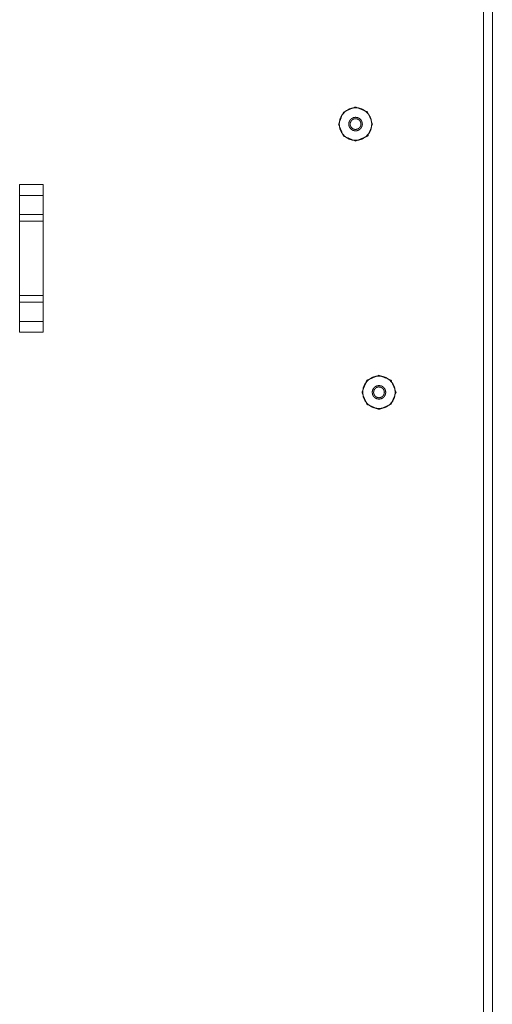
# Model space of a CAD drawing. Units: inches. Extents: x 51 to 107, y 17 to 155.
# Drawn here: x 101 to 106, y 64 to 75 of the extents above; entities that cross this region are included whole.
import ezdxf

# ---------------------------------------------------------------- set-up
doc = ezdxf.new("R2010")
doc.units = ezdxf.units.IN
doc.header["$MEASUREMENT"] = 0
doc.layers.add('customer front', color=7, linetype='Continuous', true_color=0xffffff)

msp = doc.modelspace()

# ---------------------------------------------------------------- linework, layer by layer
at = {"layer": 'customer front', "color": 2, "linetype": 'Continuous', "lineweight": 18}
for p, q in [((106.019, 111.794), (106.019, 19.055)), ((100.975, 73.016), (100.975, 73.132)), ((100.975, 73.132), (101.225, 73.132)), ((100.975, 73.132), (100.975, 71.557)), ((101.225, 71.557), (101.225, 73.132)), ((101.225, 73.132), (101.225, 73.016)), ((100.975, 72.812), (100.975, 73.016)), ((101.225, 73.016), (100.975, 73.016)), ((101.225, 72.812), (101.225, 73.016)), ((100.975, 72.741), (100.975, 72.812)), ((100.975, 72.812), (101.225, 72.812)), ((101.225, 72.812), (101.225, 72.741)), ((100.975, 71.948), (100.975, 72.741)), ((101.225, 72.741), (100.975, 72.741)), ((101.225, 71.948), (101.225, 72.741)), ((100.975, 71.877), (100.975, 71.948)), ((100.975, 71.948), (101.225, 71.948)), ((101.225, 71.948), (101.225, 71.877)), ((100.975, 71.673), (100.975, 71.877)), ((101.225, 71.877), (100.975, 71.877)), ((101.225, 71.673), (101.225, 71.877)), ((100.975, 71.557), (100.975, 71.673)), ((100.975, 71.673), (101.225, 71.673)), ((101.225, 71.673), (101.225, 71.557)), ((101.225, 71.557), (100.975, 71.557))]:
    msp.add_line(p, q, dxfattribs=at)
for points, knots in [([(105.925, 19.055), (105.925, 19.644), (105.925, 21.184), (105.925, 26.304), (105.925, 31.58), (105.925, 42.521), (105.925, 45.16), (105.925, 48.816), (105.925, 49.834), (105.925, 65.742), (105.925, 71.328), (105.925, 73.364), (105.925, 78.64), (105.925, 89.581), (105.925, 94.448), (105.925, 101.952), (105.925, 105.805), (105.925, 108.033), (105.925, 110.125), (105.925, 111.498), (105.925, 111.794)], [0, 0, 0.006352, 0.022961, 0.078171, 0.135065, 0.253043, 0.281491, 0.320916, 0.331893, 0.503434, 0.563661, 0.585616, 0.642511, 0.760489, 0.812961, 0.893881, 0.935431, 0.959456, 0.982004, 0.996815, 1, 1]), ([(104.741, 73.777), (104.688, 73.649), (104.559, 73.596), (104.431, 73.649), (104.378, 73.777), (104.431, 73.906), (104.559, 73.959), (104.688, 73.906), (104.741, 73.777)], [0, 0, 0.125005, 0.250002, 0.374999, 0.500003, 0.625002, 0.750002, 0.875001, 1, 1]), ([(104.733, 73.777), (104.726, 73.728), (104.706, 73.683), (104.673, 73.646), (104.632, 73.619), (104.584, 73.605), (104.535, 73.605), (104.487, 73.619), (104.445, 73.646), (104.413, 73.683), (104.392, 73.728), (104.385, 73.777), (104.392, 73.826), (104.413, 73.871), (104.445, 73.909), (104.487, 73.936), (104.535, 73.95), (104.584, 73.95), (104.632, 73.936), (104.673, 73.909), (104.706, 73.871), (104.726, 73.826), (104.733, 73.777)], [0, 0, 0.045451, 0.090907, 0.136359, 0.181817, 0.227271, 0.272725, 0.31818, 0.363633, 0.409089, 0.454545, 0.499996, 0.545452, 0.590909, 0.636364, 0.681814, 0.72727, 0.772724, 0.81818, 0.863635, 0.909087, 0.954543, 1, 1]), ([(104.632, 73.777), (104.628, 73.755), (104.618, 73.735), (104.602, 73.719), (104.582, 73.708), (104.559, 73.705), (104.537, 73.708), (104.517, 73.719), (104.501, 73.735), (104.49, 73.755), (104.487, 73.777), (104.49, 73.8), (104.501, 73.82), (104.517, 73.836), (104.537, 73.846), (104.559, 73.85), (104.582, 73.846), (104.602, 73.836), (104.618, 73.82), (104.628, 73.8), (104.632, 73.777)], [0, 0, 0.049997, 0.099993, 0.150001, 0.199997, 0.249994, 0.300005, 0.350002, 0.400009, 0.449999, 0.499996, 0.550007, 0.599997, 0.649994, 0.699991, 0.750002, 0.799999, 0.849995, 0.899992, 0.949989, 1, 1]), ([(104.617, 73.777), (104.614, 73.795), (104.613, 73.798), (104.612, 73.801), (104.606, 73.811), (104.598, 73.82), (104.593, 73.824), (104.577, 73.832), (104.559, 73.835), (104.553, 73.834), (104.542, 73.832), (104.531, 73.827), (104.528, 73.825), (104.526, 73.824), (104.513, 73.811), (104.505, 73.795), (104.504, 73.792), (104.503, 73.789), (104.502, 73.777), (104.503, 73.771), (104.503, 73.765), (104.504, 73.762), (104.505, 73.76), (104.513, 73.744), (104.526, 73.731), (104.531, 73.728), (104.542, 73.723), (104.548, 73.721), (104.553, 73.72), (104.559, 73.72), (104.577, 73.723), (104.593, 73.731), (104.598, 73.735), (104.606, 73.744), (104.609, 73.749), (104.612, 73.754), (104.613, 73.757), (104.614, 73.76), (104.617, 73.777)], [0, 0, 0.049929, 0.058285, 0.066648, 0.100009, 0.133377, 0.150078, 0.200004, 0.24993, 0.266649, 0.300012, 0.333364, 0.341724, 0.350074, 0.400007, 0.449949, 0.458295, 0.466636, 0.500012, 0.516691, 0.533371, 0.541729, 0.550075, 0.600001, 0.649934, 0.666654, 0.699998, 0.716679, 0.733365, 0.750084, 0.800013, 0.849939, 0.86664, 0.900008, 0.916685, 0.933369, 0.941715, 0.950071, 1, 1]), ([(104.991, 70.917), (104.938, 70.789), (104.809, 70.736), (104.681, 70.789), (104.628, 70.917), (104.681, 71.046), (104.809, 71.099), (104.938, 71.046), (104.991, 70.917)], [0, 0, 0.124999, 0.249996, 0.374993, 0.499992, 0.624997, 0.749996, 0.874995, 1, 1]), ([(104.983, 70.917), (104.976, 70.868), (104.956, 70.823), (104.923, 70.785), (104.882, 70.759), (104.834, 70.745), (104.785, 70.745), (104.737, 70.759), (104.695, 70.785), (104.663, 70.823), (104.642, 70.868), (104.635, 70.917), (104.642, 70.966), (104.663, 71.011), (104.695, 71.048), (104.737, 71.075), (104.785, 71.089), (104.834, 71.089), (104.882, 71.075), (104.923, 71.048), (104.956, 71.011), (104.976, 70.966), (104.983, 70.917)], [0, 0, 0.045457, 0.090913, 0.136365, 0.18182, 0.227275, 0.272729, 0.318183, 0.363633, 0.409089, 0.454545, 0.500002, 0.545459, 0.59091, 0.636366, 0.681819, 0.727274, 0.772728, 0.818182, 0.86364, 0.909092, 0.954543, 1, 1]), ([(104.882, 70.917), (104.878, 70.895), (104.868, 70.874), (104.852, 70.858), (104.832, 70.848), (104.809, 70.844), (104.787, 70.848), (104.767, 70.858), (104.751, 70.874), (104.74, 70.895), (104.737, 70.917), (104.74, 70.939), (104.751, 70.96), (104.767, 70.976), (104.787, 70.986), (104.809, 70.989), (104.832, 70.986), (104.852, 70.976), (104.868, 70.96), (104.878, 70.939), (104.882, 70.917)], [0, 0, 0.049996, 0.100006, 0.150013, 0.200003, 0.249999, 0.30001, 0.35, 0.400007, 0.45001, 0.500006, 0.550003, 0.599993, 0.65, 0.699996, 0.750007, 0.800003, 0.85, 0.900007, 0.950004, 1, 1]), ([(104.867, 70.917), (104.864, 70.935), (104.863, 70.937), (104.862, 70.94), (104.859, 70.945), (104.856, 70.951), (104.848, 70.96), (104.843, 70.963), (104.827, 70.972), (104.809, 70.974), (104.803, 70.974), (104.792, 70.972), (104.781, 70.967), (104.776, 70.963), (104.763, 70.951), (104.755, 70.935), (104.754, 70.932), (104.753, 70.929), (104.753, 70.923), (104.752, 70.917), (104.753, 70.905), (104.754, 70.902), (104.755, 70.899), (104.763, 70.883), (104.776, 70.87), (104.781, 70.867), (104.792, 70.862), (104.803, 70.86), (104.809, 70.859), (104.827, 70.862), (104.843, 70.87), (104.848, 70.874), (104.856, 70.883), (104.862, 70.894), (104.863, 70.896), (104.864, 70.899), (104.867, 70.917)], [0, 0, 0.049929, 0.058285, 0.066631, 0.083315, 0.099992, 0.13336, 0.150061, 0.199995, 0.249921, 0.26664, 0.300003, 0.333354, 0.350074, 0.400007, 0.449933, 0.458278, 0.466637, 0.483317, 0.499995, 0.533372, 0.541713, 0.550076, 0.600001, 0.649922, 0.666642, 0.699993, 0.733356, 0.750075, 0.800001, 0.849935, 0.866636, 0.89999, 0.933352, 0.941714, 0.950053, 1, 1])]:
    msp.add_open_spline(points, degree=1, knots=knots, dxfattribs=at)

doc.saveas('drawing.dxf')
